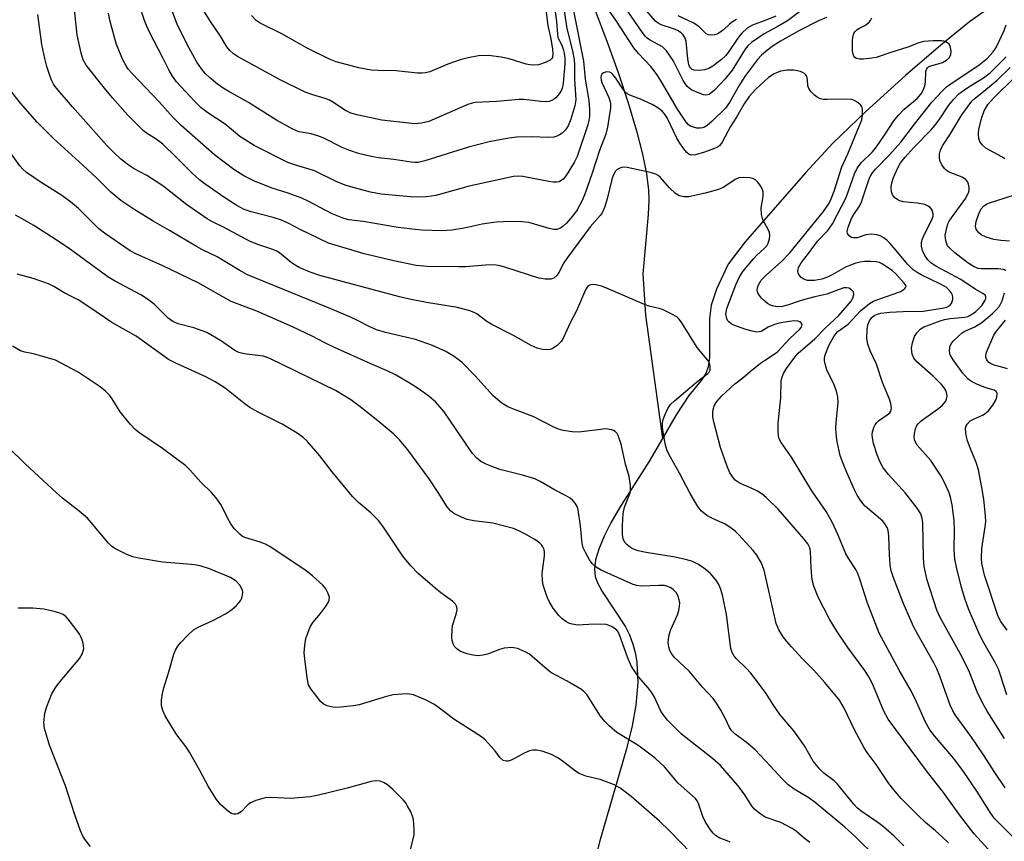
# Model space of a CAD drawing. Units: inches. Extents: x 1237767 to 1243767, y 533455 to 537455.
# Drawn here: x 1238448 to 1238691, y 533753 to 533956 of the extents above; entities that cross this region are included whole.
import ezdxf

# ---------------------------------------------------------------- set-up
doc = ezdxf.new("R2010")
doc.units = ezdxf.units.IN
doc.header["$MEASUREMENT"] = 0
doc.layers.add('HYDRO-Single Line Stream', color=4, linetype='Continuous')
doc.layers.add('Undefined', color=1, linetype='Continuous')

msp = doc.modelspace()

# ---------------------------------------------------------------- linework, layer by layer
at = {"layer": 'HYDRO-Single Line Stream'}
for points in [[(1238707.19, 533972.58), (1238688.88, 533960.25), (1238682.47, 533955.7), (1238675.36, 533950), (1238666.66, 533942.46), (1238656.86, 533933.54), (1238648.71, 533925.7), (1238641.9, 533918.37), (1238627.05, 533901.35), (1238622.84, 533895.83), (1238619.92, 533889.65), (1238618.57, 533885.69), (1238618.23, 533882.38), (1238618.18, 533872.73), (1238617.86, 533870.45), (1238617.32, 533868.84), (1238616.15, 533867.09), (1238613.1, 533863.37), (1238609.94, 533858.59), (1238606.55, 533852.78)], [(1238589.9, 533958.49), (1238592.8, 533950.97), (1238595.58, 533943.24), (1238598.05, 533935.74), (1238600.11, 533928.82), (1238601.61, 533923.04), (1238602.62, 533918.18), (1238603.15, 533914.14), (1238603.21, 533911.63), (1238603.05, 533908.09), (1238601.75, 533893.43), (1238602.36, 533883.26), (1238606.55, 533852.78)], [(1238606.55, 533852.78), (1238603.17, 533846.97), (1238595.94, 533835.62), (1238593.82, 533831.93), (1238592.14, 533828.6), (1238590.81, 533825.41), (1238590.04, 533822.73), (1238589.75, 533820.55), (1238589.91, 533818.63), (1238590.48, 533817.05), (1238591.63, 533814.92), (1238597.42, 533806.16), (1238598.39, 533804.2), (1238599.23, 533801.95), (1238599.79, 533799.86), (1238600.2, 533797.47), (1238600.44, 533792.44), (1238599.95, 533786.82), (1238599.04, 533781.72), (1238597.67, 533776.02), (1238591.11, 533753.31), (1238588.42, 533742.94)]]:
    msp.add_lwpolyline(points, dxfattribs=at)
at = {"layer": 'Undefined'}
for points, elevation in [([(1238579.46, 533962.49), (1238580.33, 533955.84), (1238580.59, 533952.71), (1238580.73, 533951.88), (1238580.92, 533951.37), (1238581.67, 533949.94), (1238582.05, 533949), (1238582.3, 533947.96), (1238582.43, 533946.84), (1238582.43, 533945.36), (1238582.01, 533940.56), (1238581.84, 533939.56), (1238581.6, 533938.85), (1238581.05, 533937.94), (1238580.17, 533936.94), (1238579.52, 533936.47), (1238578.52, 533936.07), (1238577.68, 533935.98), (1238576.52, 533936), (1238572.41, 533936.5), (1238571.03, 533936.55), (1238565.6, 533936.06), (1238560.26, 533935.77), (1238559.48, 533935.61), (1238558.48, 533935.26), (1238548.81, 533931.13), (1238546.95, 533930.68), (1238545.31, 533930.53), (1238537.15, 533931.43), (1238531.41, 533932.62), (1238529.52, 533933.15), (1238528.07, 533933.89), (1238525.22, 533935.83), (1238524.21, 533936.37), (1238523.16, 533936.8), (1238520.13, 533937.66), (1238518.25, 533938.31), (1238512.01, 533941.41), (1238501.52, 533947.19), (1238500.54, 533947.82), (1238499.58, 533948.68), (1238498.89, 533949.54), (1238497.29, 533952.19), (1238494.84, 533955.79), (1238492.54, 533959.55)], 322), ([(1238577.12, 533963.41), (1238578.24, 533954.83), (1238578.95, 533951.56), (1238579.39, 533948.97), (1238579.49, 533947.83), (1238579.34, 533946.93), (1238579.15, 533946.57), (1238578.83, 533946.24), (1238577.85, 533945.72), (1238575.94, 533945.14), (1238574.61, 533945.01), (1238573.76, 533945.08), (1238572.9, 533945.25), (1238568.64, 533946.56), (1238566.66, 533946.99), (1238563.56, 533947.43), (1238561.12, 533947.34), (1238558.52, 533946.83), (1238556.53, 533946.31), (1238553.48, 533945.24), (1238549.04, 533943.4), (1238547.95, 533943.11), (1238547.11, 533943.02), (1238545.97, 533943.07), (1238540.72, 533943.61), (1238536.31, 533943.68), (1238534.58, 533943.81), (1238531.49, 533944.36), (1238525.92, 533945.84), (1238524.22, 533946.5), (1238518.72, 533949.22), (1238512.43, 533952.78), (1238507.11, 533955.36), (1238506.1, 533956.07), (1238504.98, 533957.32)], 324), ([(1238581.94, 533960.61), (1238582.94, 533954.05), (1238584.35, 533948.54), (1238584.73, 533946.4), (1238584.83, 533945.06), (1238584.83, 533941.49), (1238585.12, 533936.48), (1238584.93, 533934.99), (1238583.88, 533931.66), (1238583.23, 533930.03), (1238582.59, 533929.03), (1238581.8, 533928.25), (1238581.12, 533927.77), (1238580.44, 533927.45), (1238579.7, 533927.25), (1238578.06, 533927.14), (1238574.55, 533927.3), (1238570.54, 533927.22), (1238568.54, 533926.95), (1238563.7, 533926.07), (1238558.63, 533924.74), (1238547.85, 533921.38), (1238546.15, 533920.98), (1238545.3, 533920.94), (1238544.44, 533921.01), (1238540.14, 533921.71), (1238536.35, 533922.13), (1238534.56, 533922.41), (1238531.39, 533923.2), (1238528.98, 533923.97), (1238527.4, 533924.66), (1238522.98, 533926.9), (1238521.64, 533927.44), (1238519.7, 533928.01), (1238516.78, 533928.57), (1238516.04, 533928.8), (1238515.02, 533929.27), (1238511.16, 533931.41), (1238504.21, 533935.76), (1238499.31, 533938.48), (1238497.92, 533939.33), (1238496.57, 533940.31), (1238494.57, 533941.98), (1238493.52, 533942.98), (1238492.56, 533944.08), (1238491.43, 533945.76), (1238489.45, 533949.37), (1238486.67, 533954.92), (1238484.87, 533959.75)], 320), ([(1238677.26, 533752.8), (1238675.81, 533754.19), (1238674.11, 533755.74), (1238671.59, 533757.84), (1238669.67, 533759.62), (1238665.57, 533763.8), (1238663.74, 533765.93), (1238662.52, 533767.51), (1238659.38, 533772.21), (1238657.2, 533775.13), (1238656.44, 533776.29), (1238654.02, 533780.7), (1238651.53, 533786.09), (1238650.3, 533788.08), (1238646.71, 533792.43), (1238643.96, 533795.47), (1238641.09, 533798.37), (1238638.47, 533801.22), (1238637.28, 533802.56), (1238636.42, 533803.72), (1238635.35, 533805.43), (1238634.7, 533806.99), (1238631.69, 533820.18), (1238630.95, 533822.11), (1238629.87, 533823.87), (1238628.96, 533825.04), (1238626.39, 533827.94), (1238625.38, 533829.04), (1238624.53, 533829.81), (1238623.21, 533830.81), (1238622.06, 533831.57), (1238618.79, 533833.04), (1238617.52, 533833.75), (1238616.19, 533834.81), (1238615.34, 533835.95), (1238613.43, 533839.17), (1238610.8, 533844.16), (1238608.52, 533848.12), (1238607.72, 533849.7), (1238607.31, 533851.11), (1238606.7, 533854.31), (1238606.56, 533855.48), (1238606.57, 533856.61), (1238606.7, 533857.45), (1238607.11, 533858.55), (1238607.91, 533860.15), (1238608.57, 533861.11), (1238609.58, 533862.08), (1238614.95, 533866.63), (1238617.78, 533868.79), (1238618.11, 533869.17), (1238618.32, 533869.61), (1238618.4, 533870.62), (1238618.23, 533871.38), (1238617.96, 533871.87), (1238615.16, 533875.23), (1238611.37, 533881.32), (1238610.72, 533882.22), (1238610.13, 533882.8), (1238608.91, 533883.51), (1238606.57, 533884.6), (1238605.77, 533884.88), (1238603.5, 533885.37), (1238602.11, 533885.84), (1238592.58, 533890.02), (1238591.46, 533890.38), (1238590.06, 533890.72), (1238589.25, 533890.81), (1238588.75, 533890.74), (1238588.14, 533890.36), (1238587.51, 533889.49), (1238585.35, 533884.31), (1238583.76, 533881.32), (1238582.12, 533877.69), (1238581.56, 533876.72), (1238580.52, 533875.69), (1238579.32, 533874.89), (1238578.81, 533874.73), (1238578.28, 533874.68), (1238576.92, 533874.76), (1238575.61, 533875.05), (1238574.12, 533875.75), (1238569.54, 533878.26), (1238564.36, 533880.96), (1238563.15, 533881.7), (1238560.69, 533883.53), (1238560.03, 533883.88), (1238558.94, 533884.3), (1238555.85, 533885.14), (1238548.24, 533886.39), (1238544.05, 533887.17), (1238541.52, 533887.74), (1238521.82, 533893.03), (1238519.42, 533893.84), (1238516.72, 533895.04), (1238515.71, 533895.6), (1238514.79, 533896.23), (1238511.89, 533898.63), (1238511.03, 533899.16), (1238510.01, 533899.57), (1238506.73, 533900.6), (1238504.61, 533901.41), (1238498.01, 533905), (1238495.32, 533906.3), (1238494.03, 533907.02), (1238489, 533910.47), (1238483.06, 533915.23), (1238479.11, 533917.73), (1238475.93, 533919.4), (1238474.72, 533920.18), (1238472.66, 533921.77), (1238470.81, 533923.48), (1238469.21, 533925.15), (1238460.7, 533934.71), (1238457.14, 533938.82), (1238456.1, 533940.19), (1238455.58, 533941.16), (1238455.18, 533942.19), (1238454.35, 533944.72), (1238453.82, 533946.66), (1238453.15, 533950.12), (1238452.15, 533957.53)], 312), ([(1238687.92, 533750.3), (1238683.6, 533755.02), (1238680.26, 533759.41), (1238676.03, 533765.28), (1238671.88, 533770.59), (1238662.4, 533783.4), (1238661.3, 533785.37), (1238658.78, 533791.53), (1238657.74, 533793.63), (1238656.62, 533795.39), (1238652.37, 533801.11), (1238649.67, 533805.09), (1238647.9, 533808.12), (1238645.06, 533813.54), (1238644.03, 533816.21), (1238643.57, 533817.85), (1238643.3, 533820.64), (1238643.16, 533824.87), (1238642.99, 533825.69), (1238642.5, 533826.71), (1238641.61, 533827.84), (1238635.15, 533835.28), (1238632.23, 533838.18), (1238631.1, 533839.09), (1238629.88, 533839.81), (1238628.36, 533840.57), (1238626.02, 533841.51), (1238625.26, 533841.93), (1238624.58, 533842.45), (1238624.19, 533842.85), (1238623.23, 533844.26), (1238622.46, 533846.1), (1238620.91, 533850.52), (1238619.31, 533856.55), (1238619.06, 533857.99), (1238618.98, 533859.14), (1238619.08, 533859.95), (1238619.42, 533860.97), (1238620.02, 533861.91), (1238621.16, 533863.2), (1238624.41, 533866.18), (1238626.44, 533867.75), (1238628.25, 533869.32), (1238630.8, 533871.34), (1238632, 533872.19), (1238634.22, 533873.56), (1238634.99, 533874.15), (1238638.07, 533877.48), (1238640.46, 533879.66), (1238640.93, 533880.28), (1238641.13, 533880.88), (1238640.88, 533881.37), (1238640.54, 533881.61), (1238640.11, 533881.75), (1238639.13, 533881.83), (1238637.38, 533881.62), (1238635.38, 533881.25), (1238634.28, 533880.95), (1238632.71, 533880.3), (1238630.98, 533879.23), (1238630.51, 533879.07), (1238629.81, 533879.04), (1238628.76, 533879.24), (1238627.16, 533879.68), (1238624.2, 533880.79), (1238623.58, 533881.11), (1238623.01, 533881.55), (1238622.68, 533881.94), (1238622.45, 533882.41), (1238622.26, 533883.45), (1238622.5, 533884.88), (1238624.68, 533890.71), (1238625.5, 533892.57), (1238626.46, 533894.06), (1238629.09, 533897.18), (1238629.88, 533898.03), (1238631.64, 533899.59), (1238632.36, 533900.36), (1238632.74, 533901.05), (1238633.03, 533902.08), (1238633.11, 533902.88), (1238632.99, 533903.65), (1238632.67, 533904.44), (1238631.42, 533906.78), (1238631.18, 533907.43), (1238631.04, 533908.14), (1238631.01, 533909.72), (1238631.48, 533912.57), (1238631.5, 533913.67), (1238631.23, 533914.44), (1238630.81, 533915.18), (1238630.16, 533916.12), (1238629.6, 533916.71), (1238628.89, 533917.04), (1238628.06, 533917.17), (1238626.61, 533917.23), (1238625.48, 533917.13), (1238624.56, 533916.75), (1238621.75, 533914.9), (1238620.45, 533914.32), (1238617.42, 533913.46), (1238614.53, 533912.77), (1238613.07, 533912.49), (1238611.96, 533912.46), (1238610.69, 533912.73), (1238609.75, 533913.28), (1238608.28, 533914.66), (1238606.12, 533917.23), (1238605.53, 533917.75), (1238604.91, 533918.1), (1238603.59, 533918.51), (1238597.83, 533919.75), (1238596.7, 533919.81), (1238595.99, 533919.6), (1238595.36, 533919.21), (1238594.99, 533918.84), (1238594.29, 533917.56), (1238593.94, 533916.42), (1238592.93, 533912.01), (1238592.21, 533909.81), (1238591.64, 533908.55), (1238591.16, 533907.89), (1238588.66, 533905.04), (1238583.07, 533897.5), (1238582.21, 533896.19), (1238580.95, 533893.78), (1238580.5, 533893.09), (1238579.69, 533892.39), (1238578.95, 533892.15), (1238577.56, 533892.13), (1238575.98, 533892.39), (1238567.85, 533895.02), (1238566.42, 533895.41), (1238565.44, 533895.56), (1238563.96, 533895.65), (1238562.8, 533895.62), (1238557.88, 533895.2), (1238556.24, 533895.14), (1238548.39, 533895.23), (1238545.64, 533895.48), (1238540.17, 533896.64), (1238532.83, 533898.42), (1238529.51, 533899.36), (1238524.01, 533901.06), (1238517.17, 533904.29), (1238514.02, 533905.94), (1238512.41, 533906.7), (1238510.34, 533907.39), (1238504.85, 533908.78), (1238503.18, 533909.38), (1238501.33, 533910.33), (1238498.35, 533912.19), (1238493.49, 533915.63), (1238492.09, 533916.7), (1238490.38, 533918.23), (1238486.33, 533922.29), (1238483.02, 533925.47), (1238481.4, 533926.74), (1238478.98, 533928.21), (1238478.13, 533928.87), (1238474.31, 533932.78), (1238470.57, 533936.98), (1238468.57, 533939.32), (1238464.1, 533945.03), (1238463.34, 533946.37), (1238462.84, 533947.97), (1238461.86, 533952.5), (1238461.22, 533958.75)], 314), ([(1238693.56, 533753.99), (1238689.62, 533757.8), (1238688.66, 533758.86), (1238687.66, 533760.26), (1238684.27, 533765.6), (1238680.84, 533770.69), (1238678.5, 533773.74), (1238673.82, 533779.23), (1238672.68, 533780.73), (1238671.56, 533782.67), (1238669.4, 533787.69), (1238668.18, 533790.21), (1238665.09, 533795.51), (1238660.17, 533804.66), (1238657.19, 533812.3), (1238655.43, 533817.77), (1238654.85, 533819.37), (1238654.37, 533820.36), (1238652.63, 533822.99), (1238651.9, 533824.25), (1238650, 533828.89), (1238648.52, 533832.1), (1238647, 533834.74), (1238643.51, 533839.78), (1238638.49, 533848.1), (1238635.89, 533851.77), (1238635.43, 533852.69), (1238635.24, 533853.43), (1238635.16, 533854.55), (1238635.17, 533856.56), (1238635.85, 533862.83), (1238635.9, 533866.91), (1238636.07, 533867.74), (1238636.53, 533868.8), (1238637.26, 533870.02), (1238639.29, 533872.85), (1238640.08, 533873.81), (1238644.23, 533877.34), (1238646.98, 533880.19), (1238650.07, 533883.04), (1238652.27, 533885.53), (1238653.19, 533886.67), (1238653.63, 533887.39), (1238653.88, 533888.36), (1238653.79, 533889.02), (1238653.34, 533889.53), (1238652.68, 533889.87), (1238652.19, 533889.99), (1238651.39, 533889.95), (1238650.28, 533889.61), (1238647.21, 533888.42), (1238644.24, 533887.77), (1238642, 533887.17), (1238640.33, 533886.67), (1238637.51, 533885.67), (1238636.27, 533885.4), (1238634.92, 533885.31), (1238634.11, 533885.44), (1238633.31, 533885.73), (1238632.57, 533886.14), (1238631.9, 533886.67), (1238631.06, 533887.45), (1238630.52, 533888.09), (1238630.18, 533888.75), (1238630.01, 533889.45), (1238630.05, 533889.97), (1238630.28, 533890.75), (1238631, 533891.88), (1238632.19, 533893.13), (1238636, 533896.52), (1238638.04, 533898.63), (1238646.37, 533908.84), (1238647.68, 533910.72), (1238648.29, 533911.98), (1238649.05, 533913.9), (1238650.91, 533919.88), (1238652.43, 533923.08), (1238655.83, 533931.52), (1238656.04, 533932.64), (1238656.06, 533934.06), (1238655.86, 533934.81), (1238655.55, 533935.24), (1238654.89, 533935.78), (1238654.14, 533936.23), (1238653.61, 533936.46), (1238653.06, 533936.59), (1238647.25, 533936.5), (1238646.39, 533936.54), (1238645.57, 533936.71), (1238644.85, 533937.1), (1238644.18, 533937.63), (1238643.35, 533938.41), (1238642.84, 533939.06), (1238642.54, 533939.89), (1238642.4, 533941.48), (1238642.26, 533942.22), (1238642.02, 533942.64), (1238641.65, 533942.98), (1238640.71, 533943.48), (1238639.08, 533943.76), (1238637.42, 533943.8), (1238635.72, 533943.51), (1238634.18, 533942.86), (1238632.78, 533941.93), (1238629.59, 533939.03), (1238628.01, 533937.29), (1238626.76, 533935.49), (1238624.91, 533932.19), (1238623.41, 533929.86), (1238621.33, 533925.96), (1238620.64, 533925.12), (1238620.2, 533924.79), (1238619.43, 533924.41), (1238616.94, 533923.49), (1238614.75, 533922.88), (1238613.7, 533922.8), (1238613.2, 533922.96), (1238612.58, 533923.45), (1238611.85, 533924.32), (1238610.84, 533925.73), (1238610.11, 533926.99), (1238607.69, 533932.03), (1238607.07, 533932.99), (1238606.51, 533933.63), (1238605.44, 533934.49), (1238604, 533935.31), (1238601.17, 533936.62), (1238598.51, 533937.61), (1238597.83, 533937.97), (1238597.45, 533938.28), (1238596.92, 533938.9), (1238595.03, 533941.8), (1238594.32, 533942.73), (1238593.9, 533943.1), (1238593.47, 533943.32), (1238592.75, 533943.39), (1238592.01, 533943.13), (1238591.61, 533942.82), (1238591.39, 533942.44), (1238591.33, 533942.01), (1238591.4, 533941.3), (1238591.56, 533940.76), (1238593.28, 533937), (1238593.56, 533936.21), (1238593.7, 533935.43), (1238593.69, 533934.34), (1238593.51, 533932.89), (1238592.99, 533929.68), (1238592.59, 533927.93), (1238590.97, 533923.89), (1238589.13, 533918.08), (1238587.44, 533913.35), (1238586.77, 533911.75), (1238585.46, 533909.29), (1238584.35, 533907.66), (1238582.87, 533905.97), (1238582.05, 533905.23), (1238581.39, 533904.75), (1238580.47, 533904.41), (1238579.71, 533904.37), (1238578.59, 533904.61), (1238574.93, 533905.76), (1238573.52, 533906.1), (1238571.81, 533906.32), (1238568.96, 533906.35), (1238565.55, 533906.19), (1238563.61, 533906), (1238562.01, 533905.72), (1238557.57, 533904.73), (1238554.5, 533904.23), (1238552.01, 533904.11), (1238547.15, 533904.26), (1238545.39, 533904.39), (1238541.24, 533904.91), (1238532.55, 533906.37), (1238529.03, 533906.83), (1238527.76, 533907.14), (1238524.92, 533908.27), (1238518.96, 533911.39), (1238517.38, 533912.13), (1238514.01, 533913.35), (1238510.05, 533914.61), (1238505.67, 533916.31), (1238503.08, 533917.63), (1238500.59, 533919.23), (1238495.77, 533922.86), (1238487.57, 533930.07), (1238485.62, 533932.09), (1238482.12, 533935.95), (1238475.44, 533942.93), (1238474.49, 533944.03), (1238473.86, 533944.99), (1238473.18, 533946.31), (1238471.6, 533950.12), (1238471.07, 533951.82), (1238469.94, 533956.16), (1238469.59, 533957.9)], 316), ([(1238584.55, 533958.45), (1238587.02, 533946), (1238587.49, 533941.54), (1238588.38, 533936.32), (1238588.53, 533934.04), (1238588.53, 533932.33), (1238588.4, 533931.31), (1238588.14, 533930.31), (1238585.48, 533922.41), (1238584.81, 533921.13), (1238583.13, 533918.41), (1238582.5, 533917.45), (1238582, 533916.87), (1238581.45, 533916.42), (1238580.99, 533916.22), (1238580.44, 533916.11), (1238579.58, 533916.08), (1238578.47, 533916.23), (1238572.04, 533917.48), (1238570.91, 533917.6), (1238569.74, 533917.52), (1238558.75, 533915.07), (1238550.55, 533912.83), (1238549.42, 533912.61), (1238548.02, 533912.48), (1238546.04, 533912.38), (1238544.29, 533912.47), (1238536.99, 533913.14), (1238534.41, 533913.61), (1238530.08, 533914.75), (1238528.12, 533915.39), (1238525.9, 533916.26), (1238520.55, 533918.87), (1238519.23, 533919.31), (1238516.67, 533920.02), (1238513.92, 533921), (1238505.61, 533925.18), (1238502.1, 533927.42), (1238498.43, 533930.43), (1238494.14, 533933.27), (1238492.5, 533934.49), (1238490.82, 533936.12), (1238486.4, 533940.93), (1238485.39, 533942.33), (1238484.54, 533943.83), (1238483.07, 533946.82), (1238479.84, 533953.02), (1238479, 533954.78), (1238478.47, 533956.08), (1238477.24, 533959.86)], 318), ([(1238647.15, 533956.8), (1238645.15, 533955.99), (1238640.42, 533953.56), (1238635.71, 533950.95), (1238633.65, 533949.6), (1238632.09, 533948.42), (1238631.05, 533947.49), (1238630.08, 533946.45), (1238627.06, 533942.5), (1238625.59, 533940.15), (1238623.14, 533935.75), (1238622.16, 533934.42), (1238618.86, 533931.17), (1238617.61, 533930.07), (1238616.94, 533929.67), (1238616.43, 533929.49), (1238615.91, 533929.41), (1238615.07, 533929.47), (1238614.25, 533929.67), (1238613.46, 533929.98), (1238612.91, 533930.37), (1238612.39, 533930.94), (1238610.28, 533934.17), (1238606.35, 533940.92), (1238605.25, 533942.61), (1238603.7, 533944.69), (1238600.68, 533947.86), (1238599.46, 533949.27), (1238595.01, 533956.15), (1238593.04, 533958.92)], 318), ([(1238641.42, 533958.9), (1238637.52, 533955.97), (1238634.95, 533954.51), (1238631.67, 533952.78), (1238628.54, 533950.64), (1238627.65, 533949.81), (1238627.02, 533949.01), (1238623.77, 533943.76), (1238622.1, 533941.67), (1238619.41, 533938.87), (1238618.55, 533938.09), (1238618.1, 533937.79), (1238617.73, 533937.65), (1238617.28, 533937.62), (1238616.75, 533937.71), (1238615.66, 533938.1), (1238613.78, 533938.94), (1238613.05, 533939.39), (1238612.64, 533939.76), (1238611.72, 533941.22), (1238609.24, 533946.14), (1238607.6, 533948.57), (1238606.58, 533949.54), (1238603.37, 533951.29), (1238602.81, 533951.7), (1238602.28, 533952.22), (1238601.39, 533953.39), (1238597.17, 533959.48)], 320), ([(1238634.59, 533957.12), (1238632.4, 533956.19), (1238628.79, 533954.87), (1238627.52, 533954.14), (1238626.28, 533953.02), (1238625.34, 533951.97), (1238622.8, 533948.17), (1238622.18, 533947.35), (1238621.15, 533946.38), (1238619.02, 533944.73), (1238618.04, 533944.16), (1238616.98, 533943.84), (1238615.52, 533943.7), (1238614.39, 533943.8), (1238613.95, 533943.98), (1238613.58, 533944.25), (1238613.27, 533944.66), (1238613.06, 533945.16), (1238612.8, 533946.56), (1238612.42, 533950.86), (1238612.12, 533951.85), (1238611.72, 533952.49), (1238611.18, 533953.03), (1238610.29, 533953.57), (1238609.29, 533953.98), (1238606.27, 533955.02), (1238605.5, 533955.4), (1238604.82, 533955.92), (1238602.68, 533958.34)], 322), ([(1238624.89, 533956.3), (1238623.65, 533955.56), (1238623.1, 533955.13), (1238621.68, 533953.76), (1238620.51, 533952.89), (1238620.01, 533952.64), (1238619.47, 533952.5), (1238618.37, 533952.45), (1238617.85, 533952.55), (1238617.39, 533952.77), (1238615.58, 533954.56), (1238614.12, 533955.49), (1238610.44, 533957.23)], 324), ([(1238691.27, 533766.37), (1238688.54, 533770.42), (1238686.11, 533774.29), (1238682.94, 533778.95), (1238678.93, 533784.43), (1238678.35, 533785.47), (1238677.73, 533786.81), (1238675.11, 533794.04), (1238674.39, 533795.85), (1238673.64, 533797.32), (1238669.69, 533804.27), (1238668.6, 533806.31), (1238666.1, 533812.17), (1238663.58, 533818.53), (1238663.13, 533820.05), (1238662.9, 533821.44), (1238662.66, 533824.04), (1238662.55, 533828.64), (1238662.35, 533829.99), (1238662.09, 533830.75), (1238661.57, 533831.68), (1238661.04, 533832.29), (1238656.72, 533836.03), (1238656.11, 533836.65), (1238655.43, 533837.55), (1238654.67, 533838.76), (1238654.02, 533840.06), (1238652.11, 533844.33), (1238651.09, 533846.98), (1238650.54, 533848.58), (1238650.07, 533850.47), (1238649.69, 533852.39), (1238649.48, 533854.15), (1238649.43, 533855.31), (1238649.5, 533856.71), (1238649.98, 533861.63), (1238649.91, 533863.06), (1238649.56, 533864.43), (1238649.02, 533866.04), (1238647.18, 533869.75), (1238646.86, 533870.83), (1238646.66, 533871.94), (1238646.66, 533872.58), (1238646.83, 533873.42), (1238647.77, 533875.88), (1238648.94, 533877.93), (1238649.46, 533878.65), (1238649.93, 533879.15), (1238652.51, 533881.04), (1238655.53, 533884.26), (1238657.78, 533886.12), (1238658.77, 533886.67), (1238660.07, 533887.22), (1238663.86, 533888.48), (1238665.42, 533889.1), (1238666.12, 533889.52), (1238666.51, 533889.84), (1238666.76, 533890.18), (1238666.78, 533890.51), (1238666.34, 533891.17), (1238664.25, 533893.46), (1238663.39, 533894.25), (1238660.99, 533895.86), (1238660.22, 533896.21), (1238659.4, 533896.39), (1238657.98, 533896.49), (1238656.55, 533896.48), (1238655.43, 533896.32), (1238654.34, 533896.06), (1238653.04, 533895.61), (1238651.78, 533895.07), (1238648.34, 533893.09), (1238647.33, 533892.59), (1238645.94, 533892.15), (1238644.19, 533891.81), (1238643.32, 533891.76), (1238642.46, 533891.83), (1238641.9, 533891.99), (1238641.38, 533892.24), (1238640.9, 533892.56), (1238640.52, 533892.94), (1238640.14, 533893.62), (1238640.05, 533894.08), (1238640.08, 533894.54), (1238640.22, 533894.98), (1238640.89, 533896.13), (1238642.71, 533898.43), (1238644.93, 533901.5), (1238647.45, 533904.16), (1238648.58, 533905.77), (1238651.95, 533912.28), (1238654.03, 533918.18), (1238654.71, 533919.58), (1238655.78, 533920.94), (1238658.48, 533923.63), (1238659.52, 533924.82), (1238661.5, 533927.68), (1238663.81, 533931.26), (1238664.9, 533932.65), (1238666.33, 533934.13), (1238669.53, 533936.78), (1238670.55, 533937.96), (1238671.06, 533938.86), (1238671.43, 533939.93), (1238671.58, 533940.78), (1238671.68, 533943.45), (1238671.81, 533943.98), (1238672.06, 533944.37), (1238672.43, 533944.67), (1238672.89, 533944.86), (1238674.75, 533945.31), (1238675.8, 533945.7), (1238676.78, 533946.25), (1238677.54, 533946.95), (1238677.86, 533947.63), (1238677.94, 533948.42), (1238677.8, 533949.49), (1238677.46, 533950.18), (1238677.08, 533950.53), (1238676.63, 533950.81), (1238676.11, 533950.98), (1238675.54, 533951.07), (1238673.46, 533951.07), (1238671.2, 533950.84), (1238669.96, 533950.56), (1238667.22, 533949.48), (1238663.07, 533948.18), (1238659.42, 533946.93), (1238658.32, 533946.72), (1238656.31, 533946.54), (1238655.36, 533946.53), (1238654.58, 533946.65), (1238654.16, 533946.88), (1238653.88, 533947.26), (1238653.71, 533947.76), (1238653.56, 533948.59), (1238653.52, 533949.78), (1238653.58, 533951.23), (1238653.67, 533952.05), (1238653.86, 533952.81), (1238654.11, 533953.26), (1238654.68, 533953.82), (1238655.13, 533954.12), (1238656.79, 533954.89), (1238657.66, 533955.61), (1238657.98, 533956.02), (1238658.32, 533956.69)], 318), ([(1238691.1, 533778.61), (1238686.88, 533785.33), (1238685.68, 533787.38), (1238684.38, 533790.16), (1238682.45, 533794.98), (1238681.48, 533797.07), (1238680.17, 533799.64), (1238675.22, 533808.5), (1238674.4, 533810.3), (1238672.04, 533817.72), (1238671.29, 533821.13), (1238671.1, 533823.15), (1238670.92, 533831.87), (1238670.77, 533833), (1238670.42, 533834.12), (1238669.56, 533835.55), (1238666.69, 533839.27), (1238662.44, 533843.88), (1238661.15, 533845.51), (1238660.31, 533847.06), (1238659.61, 533848.69), (1238658.77, 533851.49), (1238658.48, 533852.88), (1238658.43, 533853.63), (1238658.5, 533854.39), (1238658.8, 533855.43), (1238659.14, 533856.16), (1238659.45, 533856.58), (1238660.02, 533857.12), (1238662.14, 533858.58), (1238662.77, 533859.1), (1238663.06, 533859.51), (1238663.16, 533860.26), (1238663, 533861.37), (1238662.67, 533862.49), (1238660.94, 533866.56), (1238659.46, 533871.12), (1238657.9, 533874.41), (1238657.31, 533876.06), (1238657.13, 533877.46), (1238657.21, 533879.72), (1238657.36, 533880.83), (1238657.76, 533881.79), (1238658.37, 533882.63), (1238658.9, 533883.11), (1238659.7, 533883.5), (1238660.53, 533883.69), (1238662.81, 533883.94), (1238666.11, 533884.14), (1238671.05, 533884.19), (1238675.73, 533884.93), (1238676.84, 533885.17), (1238677.64, 533885.59), (1238678.06, 533886.14), (1238678.34, 533887.12), (1238678.37, 533887.63), (1238678.27, 533888.15), (1238678.05, 533888.65), (1238677.57, 533889.36), (1238676.71, 533890.13), (1238675.12, 533890.98), (1238670.54, 533893.17), (1238669.53, 533893.75), (1238668.59, 533894.45), (1238667.14, 533895.86), (1238664.38, 533899.24), (1238662.81, 533900.99), (1238662.02, 533901.75), (1238661.11, 533902.42), (1238660.37, 533902.81), (1238659.6, 533903.07), (1238658.23, 533903.23), (1238656.87, 533903.06), (1238654.72, 533902.32), (1238653.76, 533902.31), (1238653.32, 533902.44), (1238652.74, 533902.85), (1238652.35, 533903.42), (1238652.26, 533903.94), (1238652.45, 533905), (1238653.33, 533907.09), (1238653.87, 533908.08), (1238655.27, 533910.2), (1238655.8, 533911.23), (1238657.57, 533916.69), (1238657.92, 533917.46), (1238658.53, 533918.42), (1238659.27, 533919.32), (1238662.67, 533922.85), (1238665.51, 533925.97), (1238668.85, 533930.44), (1238673.13, 533935.87), (1238675.71, 533938.62), (1238676.77, 533939.63), (1238677.7, 533940.35), (1238683.58, 533944.16), (1238684.9, 533945.1), (1238686.89, 533946.77), (1238688.29, 533948.24), (1238688.78, 533948.9), (1238689.14, 533949.58), (1238691.02, 533953.62), (1238691.54, 533955)], 320), ([(1238691.67, 533789.35), (1238690.09, 533794.47), (1238689.63, 533795.75), (1238688.9, 533797.23), (1238685.99, 533802.24), (1238685.07, 533804.1), (1238682.27, 533810.62), (1238681.32, 533813.23), (1238680.47, 533815.88), (1238679.23, 533820.96), (1238678.83, 533822.95), (1238678.69, 533825.28), (1238678.78, 533830.14), (1238678.65, 533832.48), (1238678.17, 533836.32), (1238677.75, 533838.22), (1238677.43, 533839.28), (1238676.33, 533841.89), (1238675.5, 533843.4), (1238672.88, 533847.28), (1238669.52, 533851.12), (1238669, 533852.14), (1238668.81, 533853.12), (1238668.86, 533853.97), (1238669.12, 533855.12), (1238669.45, 533855.92), (1238669.76, 533856.37), (1238670.56, 533857.09), (1238674.59, 533859.98), (1238675.7, 533860.91), (1238676.62, 533861.98), (1238676.83, 533862.48), (1238676.92, 533863.28), (1238676.83, 533864.1), (1238676.65, 533864.6), (1238676.24, 533865.26), (1238675.56, 533866.1), (1238673.51, 533868.18), (1238669.44, 533871.72), (1238668.73, 533872.57), (1238668.33, 533873.62), (1238668.16, 533875.05), (1238668.39, 533876.39), (1238668.92, 533877.96), (1238669.52, 533878.92), (1238670.28, 533879.74), (1238671.23, 533880.32), (1238672.55, 533880.87), (1238675.23, 533881.86), (1238676.3, 533882.18), (1238677.68, 533882.4), (1238681.3, 533882.75), (1238682.06, 533882.93), (1238682.75, 533883.24), (1238684.02, 533884.16), (1238685.58, 533885.69), (1238686.3, 533886.74), (1238686.49, 533887.38), (1238686.49, 533887.78), (1238686.32, 533888.14), (1238685.78, 533888.58), (1238683.88, 533889.67), (1238680.33, 533892.02), (1238674.13, 533895.32), (1238672.94, 533896.14), (1238672.14, 533896.9), (1238671.44, 533897.94), (1238670.89, 533899.23), (1238670.63, 533900.31), (1238670.62, 533901.11), (1238670.8, 533901.89), (1238671.13, 533902.7), (1238673.33, 533907.19), (1238673.47, 533907.73), (1238673.51, 533908.26), (1238673.31, 533909.01), (1238673.06, 533909.46), (1238672.72, 533909.83), (1238672.12, 533910.24), (1238671.42, 533910.54), (1238669.55, 533910.92), (1238666.1, 533911.28), (1238665.27, 533911.49), (1238664.78, 533911.71), (1238663.91, 533912.34), (1238663.42, 533912.93), (1238663.17, 533913.72), (1238663.11, 533914.89), (1238663.27, 533915.95), (1238663.68, 533917.25), (1238664.72, 533919.63), (1238665.44, 533920.87), (1238666.56, 533922.31), (1238668.61, 533924.61), (1238672.92, 533928.98), (1238673.9, 533930.07), (1238674.98, 533931.48), (1238677.4, 533935.1), (1238678.64, 533936.65), (1238679.88, 533937.9), (1238680.76, 533938.63), (1238682.6, 533939.86), (1238685.92, 533941.91), (1238687.57, 533943.14), (1238688.53, 533944.02), (1238691.52, 533947.11)], 322), ([(1238691.58, 533894.27), (1238690.92, 533894.53), (1238689.53, 533894.65), (1238685.44, 533894.66), (1238684.64, 533894.8), (1238683.6, 533895.18), (1238682.16, 533896.07), (1238678.88, 533898.65), (1238677.58, 533899.76), (1238677.06, 533900.39), (1238676.84, 533900.86), (1238676.63, 533901.63), (1238676.49, 533902.96), (1238676.67, 533904.11), (1238677.16, 533905.79), (1238677.46, 533906.44), (1238677.99, 533907.29), (1238681.55, 533912.11), (1238682.28, 533913.7), (1238682.4, 533914.25), (1238682.4, 533914.8), (1238682.25, 533915.62), (1238682.07, 533916.13), (1238681.6, 533916.75), (1238680.65, 533917.3), (1238677.43, 533918.61), (1238676.75, 533919.05), (1238676.34, 533919.44), (1238675.68, 533920.39), (1238675.18, 533921.42), (1238675.05, 533922.21), (1238675.09, 533923), (1238675.3, 533924.04), (1238675.77, 533925.04), (1238677.65, 533927.83), (1238680.55, 533932.71), (1238683.06, 533936.1), (1238683.86, 533936.89), (1238685.99, 533938.56), (1238689.31, 533941.34), (1238692.51, 533944.4)], 324), ([(1238691.18, 533921.83), (1238690.44, 533922.33), (1238686.51, 533924.49), (1238685.58, 533925.3), (1238685.04, 533926.14), (1238684.81, 533926.91), (1238684.74, 533928.05), (1238684.82, 533929.21), (1238685.51, 533932.07), (1238686.07, 533933.69), (1238687.03, 533935.26), (1238688.41, 533936.83), (1238693.68, 533942.09)], 326), ([(1238666.27, 533752.03), (1238663.89, 533754.44), (1238661.21, 533756.77), (1238659.81, 533757.85), (1238655.92, 533760.47), (1238654.82, 533761.34), (1238653.87, 533762.34), (1238649.86, 533767.29), (1238648.99, 533768.1), (1238646.49, 533770.02), (1238645.48, 533771.03), (1238643.86, 533773.03), (1238641.68, 533776.76), (1238639.9, 533779.37), (1238639.04, 533780.52), (1238635.7, 533784.47), (1238634, 533786.86), (1238632.01, 533789.93), (1238629.45, 533793.38), (1238628.4, 533794.73), (1238627.3, 533795.96), (1238624.85, 533798.29), (1238624.31, 533798.92), (1238623.79, 533799.82), (1238623.46, 533800.86), (1238622.39, 533809.24), (1238621.48, 533813.72), (1238620.98, 533815.43), (1238620.55, 533816.48), (1238619.98, 533817.48), (1238619.3, 533818.42), (1238618.35, 533819.49), (1238616.82, 533820.73), (1238615.47, 533821.62), (1238614, 533822.31), (1238612.59, 533822.76), (1238609.67, 533823.42), (1238602.52, 533824.59), (1238600.52, 533825), (1238599.44, 533825.37), (1238598.69, 533825.77), (1238597.82, 533826.43), (1238597.28, 533827.02), (1238596.85, 533827.94), (1238596.69, 533829.02), (1238596.67, 533831.26), (1238596.87, 533834.19), (1238597.16, 533835.77), (1238598.58, 533839.29), (1238598.69, 533840.14), (1238598.65, 533841.02), (1238598.32, 533843.37), (1238597.42, 533846.43), (1238596.36, 533851.38), (1238595.6, 533853.52), (1238595.33, 533853.95), (1238594.86, 533854.46), (1238594.45, 533854.72), (1238593.94, 533854.9), (1238592.55, 533855.1), (1238585.89, 533854.32), (1238584.2, 533854.39), (1238581.99, 533854.71), (1238580.9, 533855.07), (1238579.57, 533855.66), (1238574.72, 533858.14), (1238569.96, 533859.89), (1238568.33, 533860.58), (1238566.86, 533861.45), (1238564.7, 533863.25), (1238560.28, 533868.25), (1238557.02, 533871.52), (1238555.05, 533873.02), (1238552.99, 533874.24), (1238549.73, 533875.77), (1238545.51, 533877.25), (1238538.08, 533878.95), (1238535.89, 533879.6), (1238534.01, 533880.46), (1238531.2, 533881.95), (1238529.29, 533882.79), (1238523.54, 533885.23), (1238503.97, 533893.22), (1238501.93, 533894.32), (1238496.47, 533897.66), (1238492.7, 533899.45), (1238491.32, 533900.19), (1238484.65, 533904.19), (1238480.68, 533906.43), (1238476.14, 533909.23), (1238472.64, 533911.59), (1238470.16, 533913.61), (1238466.69, 533917.07), (1238463.21, 533920.34), (1238455.96, 533926.9), (1238451.96, 533930.91), (1238447.8, 533935.62), (1238445.44, 533938.71)], 310), ([(1238659.51, 533749.21), (1238654.32, 533754.33), (1238651.62, 533756.71), (1238644.36, 533762.81), (1238642.75, 533763.9), (1238639.16, 533766.05), (1238637.6, 533767.26), (1238636.15, 533768.61), (1238633.23, 533771.86), (1238629.45, 533775.81), (1238627.3, 533777.66), (1238624.56, 533779.71), (1238623.72, 533780.46), (1238623.12, 533781.35), (1238622.13, 533783.5), (1238621.01, 533785.58), (1238619.96, 533787.33), (1238619.14, 533788.52), (1238616.46, 533791.32), (1238613.17, 533795.26), (1238609.51, 533798.63), (1238608.82, 533799.59), (1238608.42, 533800.37), (1238608.16, 533801.2), (1238608, 533802.34), (1238608.03, 533803.16), (1238608.21, 533804.25), (1238608.65, 533805.56), (1238610.31, 533809.19), (1238610.63, 533810.24), (1238610.81, 533811.29), (1238610.82, 533812.09), (1238610.67, 533812.9), (1238610.33, 533813.95), (1238609.94, 533814.65), (1238609.23, 533815.41), (1238608.6, 533815.87), (1238607.88, 533816.19), (1238607.1, 533816.38), (1238605.66, 533816.44), (1238601.32, 533816.28), (1238600.19, 533816.4), (1238599.36, 533816.62), (1238591.45, 533820.2), (1238590.39, 533820.75), (1238589.72, 533821.24), (1238589.17, 533821.83), (1238588.54, 533822.74), (1238587.51, 533824.54), (1238586.96, 533825.75), (1238586.71, 533826.76), (1238586.34, 533831.16), (1238585.71, 533835.12), (1238585.46, 533835.9), (1238584.97, 533836.76), (1238584.39, 533837.39), (1238583.73, 533837.96), (1238582.61, 533838.69), (1238579.83, 533840.08), (1238576.31, 533842.14), (1238574.99, 533842.8), (1238571.92, 533843.72), (1238566.39, 533845.12), (1238563.12, 533846.28), (1238561.64, 533847.04), (1238560.64, 533847.88), (1238559.58, 533849.07), (1238552.55, 533859.31), (1238551.64, 533860.46), (1238550.45, 533861.77), (1238548.91, 533863.09), (1238547.09, 533864.45), (1238544.97, 533865.82), (1238540.75, 533868.38), (1238538.5, 533869.47), (1238534.31, 533871.26), (1238525.48, 533875.24), (1238523.09, 533876.4), (1238519.99, 533878.06), (1238515.05, 533880.38), (1238506.27, 533884.19), (1238499.94, 533886.62), (1238491.79, 533891.21), (1238482.88, 533895.52), (1238476.51, 533898.29), (1238474.94, 533899.16), (1238468.63, 533903.51), (1238467.21, 533904.57), (1238462.18, 533909.56), (1238460.19, 533911.23), (1238457.8, 533912.94), (1238452.91, 533916.05), (1238449.32, 533918.5), (1238448.45, 533919.3), (1238447.65, 533920.16), (1238445.6, 533922.98)], 308), ([(1238692.34, 533901.51), (1238690.26, 533901.66), (1238688.52, 533901.94), (1238686.6, 533902.52), (1238685.4, 533903.06), (1238684.67, 533903.65), (1238684.11, 533904.45), (1238683.95, 533905.23), (1238684.09, 533906.34), (1238684.76, 533908.29), (1238685.39, 533909.49), (1238686.03, 533910.23), (1238686.65, 533910.66), (1238687.46, 533911), (1238693.14, 533912.77)], 326), ([(1238643.04, 533752.93), (1238641.63, 533753.97), (1238639.63, 533755.69), (1238638.67, 533756.35), (1238635.8, 533757.8), (1238631.94, 533759.19), (1238631.18, 533759.64), (1238630, 533760.52), (1238629.33, 533761.11), (1238628.77, 533761.76), (1238626.74, 533764.9), (1238625.17, 533766.96), (1238620.88, 533771.94), (1238618.94, 533773.64), (1238611.3, 533779.7), (1238607.82, 533783.17), (1238606.92, 533784.25), (1238606.17, 533785.38), (1238604.59, 533788.81), (1238604.02, 533789.8), (1238603.02, 533791.11), (1238600.66, 533793.82), (1238598.94, 533796.36), (1238597.91, 533798.72), (1238595.96, 533804.2), (1238595.59, 533804.96), (1238595.25, 533805.38), (1238594.63, 533805.89), (1238593.93, 533806.32), (1238593.18, 533806.63), (1238592.61, 533806.75), (1238589.65, 533806.83), (1238585.65, 533806.63), (1238584.22, 533806.82), (1238583.4, 533807.09), (1238582.65, 533807.5), (1238581.76, 533808.2), (1238580.95, 533808.99), (1238579.58, 533810.78), (1238578.53, 533812.43), (1238577.99, 533813.76), (1238577.1, 533816.51), (1238576.88, 533817.62), (1238576.84, 533819.3), (1238576.96, 533820.73), (1238577.4, 533823.67), (1238577.42, 533824.54), (1238577.28, 533825.29), (1238577.02, 533825.99), (1238576.76, 533826.41), (1238576.17, 533826.97), (1238574.99, 533827.75), (1238572.52, 533829.18), (1238571.05, 533829.94), (1238569.77, 533830.47), (1238564.66, 533831.84), (1238559.92, 533832.43), (1238558.26, 533832.76), (1238556.7, 533833.35), (1238554.97, 533834.23), (1238554.16, 533834.88), (1238553.3, 533835.87), (1238551.09, 533839.42), (1238548.86, 533842.8), (1238543.58, 533849.97), (1238541.54, 533852.38), (1238540.12, 533853.8), (1238536.15, 533857.15), (1238531.83, 533860.6), (1238529.53, 533862.32), (1238525.69, 533864.57), (1238509.51, 533872.52), (1238507.83, 533873.09), (1238503.16, 533873.67), (1238501.83, 533874.02), (1238500.84, 533874.51), (1238497.32, 533876.93), (1238493.89, 533878.98), (1238490.72, 533880.13), (1238486.83, 533881.12), (1238485.52, 533881.63), (1238484.39, 533882.5), (1238480.88, 533885.97), (1238479.28, 533887.19), (1238477.57, 533888.25), (1238471.05, 533891.73), (1238469.43, 533892.69), (1238460.23, 533899.43), (1238456.69, 533901.86), (1238451.16, 533905.42), (1238448.12, 533907.16), (1238446.57, 533907.91)], 306), ([(1238623.27, 533752.99), (1238622.57, 533753.31), (1238620.73, 533753.95), (1238619.66, 533754.61), (1238619.09, 533755.19), (1238618.41, 533756.05), (1238617.24, 533757.89), (1238616.56, 533759.36), (1238615.5, 533762.51), (1238615.15, 533763.16), (1238614.72, 533763.75), (1238610.48, 533767.54), (1238607.05, 533771.59), (1238604.79, 533773.71), (1238600.44, 533776.99), (1238595.3, 533780.07), (1238593.38, 533781.72), (1238592.31, 533782.83), (1238591.26, 533784.12), (1238587.84, 533789.47), (1238587.16, 533790.23), (1238586.52, 533790.75), (1238583.04, 533792.78), (1238578.98, 533794.94), (1238577.44, 533796.14), (1238573.65, 533799.46), (1238572.64, 533800.04), (1238570.71, 533800.82), (1238569.85, 533801.03), (1238569.31, 533801.08), (1238567.4, 533800.93), (1238566.31, 533800.61), (1238563.33, 533799.45), (1238562.19, 533799.17), (1238561.06, 533799.06), (1238559.71, 533799.18), (1238558.31, 533799.54), (1238556.66, 533800.14), (1238555.72, 533800.73), (1238555.18, 533801.32), (1238554.78, 533802), (1238554.56, 533802.78), (1238554.5, 533803.63), (1238554.53, 533805.36), (1238554.66, 533806.5), (1238555.56, 533809.32), (1238555.81, 533810.39), (1238555.75, 533811.14), (1238555.42, 533811.79), (1238554.65, 533812.57), (1238551.78, 533814.63), (1238550.38, 533815.75), (1238546.09, 533819.5), (1238544.31, 533821.26), (1238542.37, 533823.7), (1238537.77, 533830.57), (1238536.41, 533832.42), (1238534.44, 533834.35), (1238531.41, 533836.9), (1238529.96, 533838.38), (1238524.9, 533844.5), (1238521.88, 533848.5), (1238518.82, 533851.97), (1238517.67, 533853.07), (1238516.26, 533854.04), (1238512.55, 533856.3), (1238506.58, 533859.27), (1238504.58, 533860.4), (1238503.41, 533861.23), (1238498.42, 533865.18), (1238495.99, 533866.75), (1238493.63, 533868.02), (1238486.38, 533871.26), (1238484.43, 533872.31), (1238476.46, 533878.03), (1238470.38, 533881.43), (1238464.75, 533885.32), (1238462.09, 533887.03), (1238458.78, 533888.7), (1238456.1, 533890.31), (1238454.72, 533890.99), (1238451, 533892.27), (1238447.03, 533893.34)], 304), ([(1238691.78, 533805.41), (1238690.24, 533807.48), (1238689.57, 533808.76), (1238686.21, 533818.99), (1238685.84, 533820.41), (1238685.57, 533821.85), (1238685.47, 533823.28), (1238685.57, 533825.55), (1238686.38, 533830.94), (1238686.5, 533832.12), (1238686.43, 533833.6), (1238686, 533837.73), (1238685.53, 533840.67), (1238684.7, 533845.04), (1238684.11, 533846.85), (1238682.49, 533850.85), (1238681.92, 533852.43), (1238681.59, 533854.05), (1238681.53, 533855.38), (1238681.63, 533855.86), (1238681.88, 533856.32), (1238682.67, 533857.08), (1238683.43, 533857.51), (1238685.73, 533858.51), (1238686.36, 533858.91), (1238687.14, 533859.62), (1238688.24, 533860.97), (1238688.98, 533862.19), (1238689.27, 533862.96), (1238689.3, 533863.87), (1238689.14, 533864.26), (1238688.99, 533864.44), (1238688.59, 533864.7), (1238686.54, 533865.29), (1238684.3, 533866.16), (1238682.98, 533866.83), (1238682.07, 533867.53), (1238680.81, 533868.87), (1238678.44, 533872.2), (1238677.74, 533873.43), (1238677.56, 533874.25), (1238677.65, 533875.38), (1238677.95, 533876.15), (1238678.48, 533876.82), (1238679.75, 533878.06), (1238680.65, 533878.83), (1238681.34, 533879.28), (1238683.77, 533880.32), (1238685.51, 533881.43), (1238688.15, 533883.64), (1238689.18, 533884.61), (1238689.89, 533885.44), (1238690.59, 533886.78), (1238691.16, 533888.77)], 324), ([(1238691.9, 533869.96), (1238691.06, 533870.25), (1238688.57, 533870.9), (1238687.64, 533871.28), (1238687.24, 533871.57), (1238686.91, 533871.93), (1238686.66, 533872.35), (1238686.54, 533872.81), (1238686.55, 533873.3), (1238686.72, 533874.05), (1238688.5, 533878.27), (1238689.12, 533879.31), (1238691.41, 533882.03)], 326), ([(1238613.57, 533750.32), (1238608.34, 533755.76), (1238605.84, 533758.17), (1238598.79, 533764.28), (1238596, 533766.38), (1238594.49, 533767.24), (1238591.17, 533768.45), (1238587.61, 533769.32), (1238586, 533769.94), (1238585.03, 533770.54), (1238582.12, 533772.85), (1238580.66, 533773.81), (1238579.13, 533774.61), (1238576.78, 533775.49), (1238575.42, 533775.72), (1238574.55, 533775.69), (1238573.7, 533775.54), (1238572.36, 533775.01), (1238570.16, 533773.72), (1238569.15, 533773.26), (1238568.38, 533773.02), (1238567.88, 533772.96), (1238567.19, 533773.12), (1238566.45, 533773.81), (1238565.15, 533775.6), (1238564.17, 533776.74), (1238562.72, 533778.26), (1238561.83, 533779.03), (1238554.94, 533783.4), (1238551.44, 533786.1), (1238550.04, 533787.05), (1238547.99, 533788.12), (1238544.99, 533789.37), (1238544.04, 533789.58), (1238543.22, 533789.64), (1238540.02, 533789.38), (1238538.32, 533788.98), (1238531.6, 533786.96), (1238530.17, 533786.71), (1238526.97, 533786.36), (1238525.52, 533786.29), (1238524.69, 533786.39), (1238523.63, 533786.71), (1238522.66, 533787.19), (1238522.02, 533787.78), (1238521.08, 533788.94), (1238519.66, 533790.86), (1238519.08, 533791.88), (1238518.7, 533793.58), (1238518.11, 533798.31), (1238518, 533799.78), (1238518.12, 533801.55), (1238518.41, 533803.3), (1238518.85, 533804.62), (1238519.49, 533806.18), (1238520.19, 533807.37), (1238522.01, 533809.52), (1238523.22, 533811.13), (1238523.85, 533812.07), (1238524.17, 533812.79), (1238524.2, 533813.54), (1238523.86, 533814.58), (1238523.35, 533815.58), (1238522.62, 533816.46), (1238520.02, 533818.78), (1238518.47, 533820.03), (1238509.46, 533826.02), (1238508.43, 533826.6), (1238507.08, 533827.15), (1238503.32, 533828.24), (1238502.72, 533828.55), (1238502.06, 533829.07), (1238500.69, 533830.52), (1238499.83, 533831.63), (1238499.17, 533832.77), (1238498.1, 533835.04), (1238497.35, 533836.42), (1238496.2, 533838.09), (1238495.1, 533839.44), (1238492.41, 533841.92), (1238489.7, 533844.97), (1238488.68, 533845.95), (1238482.93, 533850.28), (1238477.34, 533854.06), (1238476.19, 533854.94), (1238475.01, 533856.21), (1238472.46, 533859.36), (1238470.49, 533862.53), (1238469.84, 533863.46), (1238468.84, 533864.45), (1238467.54, 533865.49), (1238462.07, 533869.17), (1238456.48, 533872.07), (1238455.37, 533872.47), (1238453.36, 533873.05), (1238451.05, 533873.65), (1238448.91, 533874.09), (1238447.87, 533874.43), (1238445.9, 533875.6)], 302), ([(1238544.3, 533751.12), (1238545.16, 533754.77), (1238545.21, 533755.94), (1238545.13, 533757.41), (1238545, 533758.57), (1238544.78, 533759.42), (1238544.31, 533760.48), (1238543.47, 533762.03), (1238543.01, 533762.78), (1238542.45, 533763.46), (1238539.88, 533765.98), (1238538.54, 533767.17), (1238537.58, 533767.76), (1238536.79, 533768.02), (1238535.63, 533768.1), (1238534.5, 533767.94), (1238528.58, 533766.31), (1238521.15, 533764.48), (1238519.42, 533764.14), (1238514.7, 533763.77), (1238509.76, 533764.03), (1238508.31, 533763.91), (1238506.02, 533763.3), (1238504.69, 533762.73), (1238504.04, 533762.2), (1238502.44, 533760.56), (1238501.58, 533760.01), (1238501.09, 533759.9), (1238500.55, 533759.93), (1238500.02, 533760.07), (1238499.31, 533760.48), (1238497.37, 533762.17), (1238496.26, 533763.51), (1238494.24, 533766.78), (1238492.21, 533770.67), (1238489.63, 533775.25), (1238488.73, 533776.59), (1238486.53, 533779.5), (1238485.22, 533781.47), (1238483.64, 533784.22), (1238483.01, 533785.5), (1238482.74, 533786.64), (1238482.74, 533788.05), (1238482.91, 533789.74), (1238483.26, 533791.16), (1238484.54, 533795.11), (1238485.76, 533799.42), (1238486.2, 533800.44), (1238486.76, 533801.38), (1238487.5, 533802.3), (1238489.13, 533804.06), (1238490.61, 533805.44), (1238491.73, 533806.09), (1238495.43, 533807.78), (1238498.53, 533809.45), (1238500.01, 533810.39), (1238501.28, 533811.51), (1238501.86, 533812.11), (1238502.33, 533812.77), (1238502.54, 533813.25), (1238502.73, 533814.01), (1238502.78, 533814.78), (1238502.69, 533815.28), (1238502.06, 533816.47), (1238501.16, 533817.47), (1238499.73, 533818.35), (1238494.6, 533820.52), (1238492.53, 533821.22), (1238491.47, 533821.47), (1238490.12, 533821.64), (1238482.94, 533822.21), (1238477.06, 533823.19), (1238475.64, 533823.53), (1238474.26, 533823.98), (1238471.36, 533825.44), (1238470.39, 533826.08), (1238469.56, 533826.89), (1238465.34, 533832.02), (1238464.38, 533833.06), (1238462.34, 533834.79), (1238458.23, 533838.02), (1238456.72, 533839.33), (1238448.98, 533846.47), (1238444.87, 533850.52)], 300)]:
    msp.add_lwpolyline(points, dxfattribs=dict(at, elevation=elevation))
msp.add_polyline3d([(1238465.11, 533751.87, 298), (1238463.87, 533753.46, 298), (1238463.27, 533754.45, 298), (1238462.71, 533755.81, 298), (1238461.19, 533760.01, 298), (1238458.93, 533766.92, 298), (1238455, 533776.92, 298), (1238453.8, 533781.09, 298), (1238453.63, 533782.52, 298), (1238453.85, 533784.87, 298), (1238454.34, 533786.53, 298), (1238455.53, 533789.47, 298), (1238456.41, 533791.01, 298), (1238457.24, 533792.2, 298), (1238462.52, 533798.45, 298), (1238463.07, 533799.41, 298), (1238463.48, 533800.76, 298), (1238463.45, 533801.61, 298), (1238463.25, 533802.46, 298), (1238462.86, 533803.57, 298), (1238462.46, 533804.36, 298), (1238461.62, 533805.56, 298), (1238459.62, 533808.11, 298), (1238459.04, 533808.75, 298), (1238458.37, 533809.25, 298), (1238457.59, 533809.58, 298), (1238456.19, 533810.01, 298), (1238453.62, 533810.56, 298), (1238450.92, 533810.84, 298), (1238447.27, 533810.81, 298)], dxfattribs=at)

doc.saveas('drawing.dxf')
